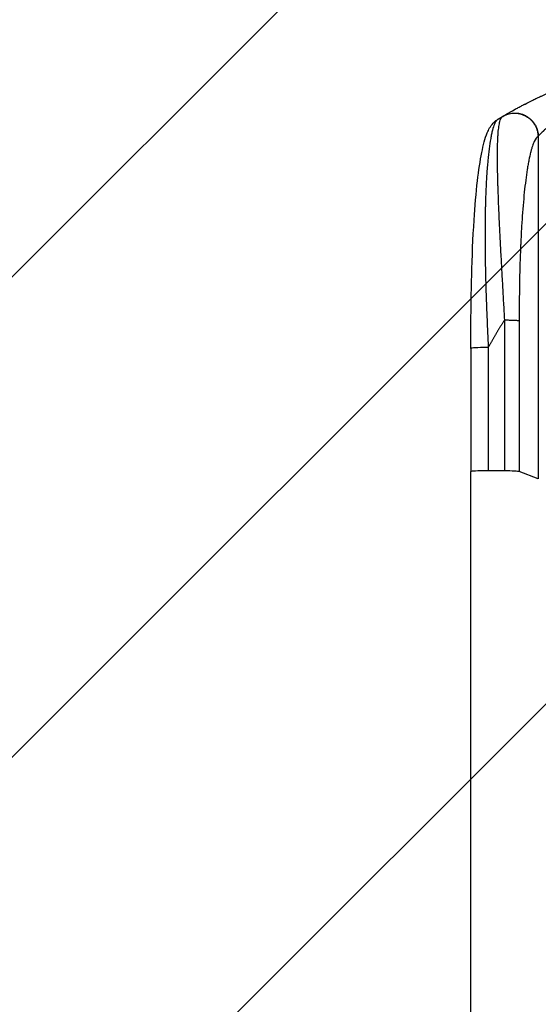
# Model space of a CAD drawing. Units: millimetres. Extents: x -2880 to 3016, y -4183 to 3371.
# Drawn here: x -1515 to -1030, y 941 to 1861 of the extents above; entities that cross this region are included whole.
import ezdxf

# ---------------------------------------------------------------- set-up
doc = ezdxf.new("R2010")
doc.units = ezdxf.units.MM
doc.header["$LTSCALE"] = 20
doc.linetypes.add('HIDDEN', pattern=[9.525, 6.35, -3.175])
for name, color, linetype in [('2d', 230, 'Continuous'), ('EN-Free_Space', 10, 'HIDDEN'), ('EN-Free_Space_Hatch', 10, 'Continuous')]:
    doc.layers.add(name, color=color, linetype=linetype)

msp = doc.modelspace()

# ---------------------------------------------------------------- hatches: boundary and pattern name
at = {"layer": 'EN-Free_Space_Hatch'}
h = msp.add_hatch(dxfattribs=at)
h.set_pattern_fill('ANSI31', color=256, scale=100, angle=180, style=0)
edge = h.paths.add_edge_path()
edge.add_line((-1352.41, 2750.29), (-1157.21, 2784.71))
edge.add_arc((-860.55, 1829.73), 1000, 92.36603, 107.25702, ccw=False)
edge.add_arc((-768.99, 1837.74), 1000, 83.31055, 97.63397, ccw=False)
edge.add_arc((-536.01, 1837.74), 1000, 82.36603, 96.68945, ccw=False)
edge.add_arc((-444.45, 1829.73), 1000, 72.74298, 87.63397, ccw=False)
edge.add_line((-147.79, 2784.71), (47.41, 2750.29))
edge.add_arc((-126.24, 1765.48), 1000, -10, 80, ccw=False)
edge.add_line((858.57, 1591.84), (538.76, -221.92))
edge.add_arc((-446.05, -48.27), 1000, 270, 350, ccw=False)
edge.add_line((-446.05, -1048.27), (-858.95, -1048.27))
edge.add_arc((-858.95, -48.27), 1000, 190, 270, ccw=False)
edge.add_line((-1843.76, -221.92), (-2163.57, 1591.84))
edge.add_arc((-1178.76, 1765.48), 1000, 100, 190, ccw=False)

# ---------------------------------------------------------------- linework, layer by layer
at = {"layer": '2d'}
for p, q in [((-1030.46, 1752.33), (-1030.46, 1432.19)), ((-1061.86, 1439.51), (-1061.86, 1580.63)), ((-1048.31, 1579.96), (-1048.31, 1438.84)), ((-1093.5, 1554.02), (-1093.5, 1438.8)), ((-1077.19, 1554.8), (-1077.19, 1439.58)), ((-1061.86, 1439.51), (-1077.19, 1439.58)), ((-1030.46, 1432.19), (-1048.31, 1438.84))]:
    msp.add_line(p, q, dxfattribs=at)
for centre, major_axis, ratio, start_param, end_param in [((-1061.62, 1754.44), (11.03, -10.16), 0.979529, 2.859425, 3.141577), ((-1078.5, 1554.02), (15, 0), 0.052336, 1.570796, 3.141539), ((-1078.5, 1554.02), (15, 0), 0.052336, 3.141539, 3.141593), ((-1078.5, 1554.02), (15, 0), 0.052336, 1.48353, 1.570796), ((-1078.5, 1438.8), (15, 0), 0.052336, 1.570796, 3.141495), ((-1078.5, 1438.8), (15, 0), 0.052336, 1.48353, 1.570796), ((-1063.16, 1438.73), (15, 0), 0.052336, 0.139626, 1.48353)]:
    msp.add_ellipse(centre, major_axis=major_axis, ratio=ratio, start_param=start_param, end_param=end_param, dxfattribs=at)
for points, knots in [([(-1063.47, 1771.09), (-1062.93, 1771.41), (-1062.02, 1771.95), (-1060.12, 1773.06), (-1059.39, 1773.48), (-1058.17, 1774.18), (-1057.73, 1774.43), (-1057.05, 1774.82), (-1056.7, 1775.02), (-1056.28, 1775.26), (-1056.06, 1775.38), (-1055.96, 1775.44), (-1055.9, 1775.47), (-1055.87, 1775.49), (-1055.86, 1775.49), (-1055.85, 1775.5), (-1055.85, 1775.5), (-1054.13, 1776.47), (-1052.2, 1777.54), (-1048.96, 1779.3), (-1047.82, 1779.91), (-1046.03, 1780.85), (-1045.12, 1781.34), (-1044.01, 1781.91), (-1043.45, 1782.21), (-1043.16, 1782.35), (-1043.02, 1782.43), (-1042.95, 1782.46), (-1042.92, 1782.48), (-1042.9, 1782.49), (-1042.89, 1782.49), (-1040.57, 1783.69), (-1038.14, 1784.91), (-1034.32, 1786.79), (-1033.02, 1787.42), (-1031.02, 1788.37), (-1030, 1788.85), (-1028.8, 1789.41), (-1028.19, 1789.7), (-1027.89, 1789.84), (-1027.74, 1789.91), (-1027.67, 1789.94), (-1027.63, 1789.96), (-1027.6, 1789.97), (-1022.39, 1792.38), (-1016.99, 1794.74), (-1011.39, 1797.04)], [0, 0, 0, 0, 0.125, 0.125, 0.1875, 0.1875, 0.21875, 0.21875, 0.234375, 0.242188, 0.246094, 0.248047, 0.249023, 0.249512, 0.249756, 0.249756, 0.25, 0.25, 0.375, 0.375, 0.4375, 0.4375, 0.46875, 0.484375, 0.492188, 0.496094, 0.498047, 0.499023, 0.499512, 0.499512, 0.5, 0.5, 0.625, 0.625, 0.6875, 0.6875, 0.71875, 0.734375, 0.742188, 0.746094, 0.748047, 0.749023, 0.749023, 0.75, 0.75, 1, 1, 1, 1]), ([(-1000.25, 1777.83), (-1001.51, 1776.98), (-1002.94, 1775.99), (-1005.31, 1774.3), (-1006.14, 1773.7), (-1007.42, 1772.75), (-1007.85, 1772.43), (-1008.52, 1771.93), (-1008.85, 1771.68), (-1009.25, 1771.38), (-1009.44, 1771.22), (-1009.54, 1771.15), (-1009.59, 1771.11), (-1009.62, 1771.09), (-1009.63, 1771.08), (-1009.64, 1771.08), (-1009.64, 1771.08), (-1010.88, 1770.13), (-1011.97, 1769.27), (-1013.9, 1767.72), (-1014.74, 1767.04), (-1016.18, 1765.83), (-1016.79, 1765.31), (-1017.55, 1764.66), (-1017.78, 1764.46), (-1018.08, 1764.2), (-1018.18, 1764.12), (-1018.31, 1764), (-1018.37, 1763.95), (-1018.45, 1763.88), (-1018.48, 1763.85), (-1018.5, 1763.84), (-1018.51, 1763.83), (-1018.51, 1763.83), (-1018.51, 1763.83), (-1018.51, 1763.83), (-1018.51, 1763.83), (-1020.21, 1762.35), (-1021.67, 1761.04), (-1023.53, 1759.32), (-1024.1, 1758.78), (-1024.88, 1758.04), (-1025.13, 1757.8), (-1025.48, 1757.46), (-1025.65, 1757.29), (-1025.85, 1757.1), (-1025.94, 1757.01), (-1025.99, 1756.96), (-1026.01, 1756.94), (-1026.03, 1756.93), (-1026.03, 1756.92), (-1026.03, 1756.92), (-1026.03, 1756.92), (-1027.24, 1755.74), (-1028.2, 1754.77), (-1029.67, 1753.24), (-1030.17, 1752.68), (-1030.46, 1752.33)], [0, 0, 0, 0, 0.125, 0.125, 0.1875, 0.1875, 0.21875, 0.21875, 0.234375, 0.242188, 0.246094, 0.248047, 0.249023, 0.249512, 0.249756, 0.249756, 0.25, 0.25, 0.3125, 0.3125, 0.375, 0.375, 0.4375, 0.4375, 0.46875, 0.46875, 0.484375, 0.484375, 0.492188, 0.496094, 0.498047, 0.499023, 0.499512, 0.499756, 0.499878, 0.499878, 0.5, 0.5, 0.625, 0.625, 0.6875, 0.6875, 0.71875, 0.71875, 0.734375, 0.742188, 0.746094, 0.748047, 0.749023, 0.749512, 0.749756, 0.749756, 0.75, 0.75, 0.875, 0.875, 1, 1, 1, 1]), ([(-1061.86, 1580.63), (-1062.14, 1585.92), (-1062.43, 1591.26), (-1063.02, 1602.02), (-1063.32, 1607.45), (-1063.93, 1618.37), (-1064.23, 1623.86), (-1064.84, 1634.89), (-1065.14, 1640.43), (-1065.73, 1651.49), (-1066.02, 1657.02), (-1066.56, 1668.02), (-1066.83, 1673.49), (-1067.31, 1684.3), (-1067.54, 1689.64), (-1067.83, 1697.49), (-1067.92, 1700.08), (-1068.05, 1703.92), (-1068.09, 1705.19), (-1068.15, 1707.08), (-1068.18, 1708.02), (-1068.21, 1709.12), (-1068.23, 1709.66), (-1068.23, 1709.94), (-1068.24, 1710.07), (-1068.24, 1710.14), (-1068.24, 1710.17), (-1068.24, 1710.19), (-1068.24, 1710.2), (-1068.36, 1714.46), (-1068.45, 1718.6), (-1068.58, 1726.59), (-1068.62, 1730.44), (-1068.61, 1737.78), (-1068.57, 1741.27), (-1068.44, 1746.16), (-1068.38, 1747.73), (-1068.28, 1750), (-1068.25, 1750.74), (-1068.19, 1751.82), (-1068.16, 1752.36), (-1068.12, 1752.98), (-1068.1, 1753.28), (-1068.09, 1753.43), (-1068.08, 1753.51), (-1068.08, 1753.55), (-1068.08, 1753.56), (-1068.08, 1753.58), (-1068.08, 1753.58), (-1067.92, 1755.94), (-1067.73, 1758.11), (-1067.24, 1762.01), (-1066.94, 1763.75), (-1066.24, 1766.73), (-1065.84, 1767.97), (-1064.88, 1769.89), (-1064.34, 1770.58), (-1063.71, 1770.95)], [0, 0, 0, 0, 0.0625, 0.0625, 0.125, 0.125, 0.1875, 0.1875, 0.25, 0.25, 0.3125, 0.3125, 0.375, 0.375, 0.4375, 0.4375, 0.46875, 0.46875, 0.484375, 0.484375, 0.492187, 0.496094, 0.498047, 0.499023, 0.499512, 0.499756, 0.499878, 0.499878, 0.5, 0.5, 0.5625, 0.5625, 0.625, 0.625, 0.6875, 0.6875, 0.71875, 0.71875, 0.734375, 0.734375, 0.742187, 0.746094, 0.748047, 0.749023, 0.749512, 0.749756, 0.749878, 0.749878, 0.75, 0.75, 0.8125, 0.8125, 0.875, 0.875, 0.9375, 0.9375, 1, 1, 1, 1]), ([(-1093.5, 1554.02), (-1093.5, 1576.79), (-1093.31, 1599.65), (-1092.25, 1639.78), (-1091.52, 1657.47), (-1089.61, 1686.98), (-1088.56, 1699.42), (-1086.14, 1720.47), (-1084.82, 1729.46), (-1081.85, 1744.33), (-1080.31, 1750.35), (-1076.85, 1758.67), (-1075.39, 1761.63), (-1072.65, 1764.61)], [0.000265, 0.000265, 0.000265, 0.000265, 6.84108, 6.84108, 12.381291, 12.381291, 16.774307, 16.774307, 20.68126, 20.68126, 24.35792, 24.35792, 26.553464, 26.553464, 26.553464, 26.553464]), ([(-1069.45, 1767.21), (-1070.15, 1766.4), (-1070.82, 1765.2), (-1072.11, 1762.09), (-1072.72, 1760.18), (-1073.6, 1756.79), (-1073.89, 1755.58), (-1074.3, 1753.63), (-1074.44, 1752.96), (-1074.71, 1751.57), (-1074.84, 1750.86), (-1075.49, 1747.22), (-1075.98, 1744.03), (-1076.86, 1737.13), (-1077.27, 1733.42), (-1077.73, 1728.46), (-1077.82, 1727.46), (-1078, 1725.41), (-1078.08, 1724.37), (-1078.33, 1721.23), (-1078.49, 1719.08), (-1078.92, 1712.52), (-1079.17, 1707.96), (-1079.59, 1698.54), (-1079.77, 1693.66), (-1079.93, 1687.37), (-1079.97, 1686.11), (-1080.02, 1683.55), (-1080.05, 1682.27), (-1080.12, 1678.4), (-1080.16, 1675.8), (-1080.25, 1667.93), (-1080.27, 1662.62), (-1080.24, 1646.46), (-1080.09, 1635.41), (-1079.69, 1618.48), (-1079.53, 1612.78), (-1079.16, 1601.27), (-1078.96, 1595.5), (-1078.5, 1583.92), (-1078.26, 1578.11), (-1077.74, 1566.47), (-1077.47, 1560.64), (-1077.19, 1554.8)], [0, 0, 0, 0, 0.0174104, 0.0174104, 0.0348207, 0.0348207, 0.0435259, 0.0435259, 0.0478785, 0.0478785, 0.0522311, 0.0522311, 0.0696414, 0.0696414, 0.0870518, 0.0870518, 0.0914044, 0.0914044, 0.095757, 0.095757, 0.1044622, 0.1044622, 0.1218725, 0.1218725, 0.1392829, 0.1392829, 0.1436355, 0.1436355, 0.1479881, 0.1479881, 0.1566932, 0.1566932, 0.1741036, 0.1741036, 0.2089243, 0.2089243, 0.2263347, 0.2263347, 0.243745, 0.243745, 0.2611554, 0.2611554, 0.2785658, 0.2785658, 0.2785658, 0.2785658]), ([(-1030.69, 1752.2), (-1031.92, 1751.46), (-1033.71, 1749.06), (-1035.7, 1743.98), (-1036.66, 1740.87), (-1037.14, 1739.17), (-1037.37, 1738.29), (-1037.49, 1737.83), (-1037.55, 1737.61), (-1037.58, 1737.49), (-1037.59, 1737.44), (-1037.6, 1737.41), (-1037.6, 1737.39), (-1038.17, 1735.16), (-1039, 1731.49), (-1039.91, 1726.62), (-1040.36, 1724.03), (-1040.58, 1722.7), (-1040.69, 1722.03), (-1040.73, 1721.74), (-1040.76, 1721.54), (-1040.78, 1721.45), (-1041.3, 1718.19), (-1041.78, 1714.82), (-1042.69, 1707.69), (-1043.12, 1703.92), (-1044.36, 1692.01), (-1045.43, 1679.14), (-1046.41, 1662.43), (-1046.83, 1653.66), (-1047.02, 1649.16), (-1047.11, 1646.89), (-1047.16, 1645.75), (-1047.18, 1645.18), (-1047.19, 1644.89), (-1047.2, 1644.74), (-1047.2, 1644.68), (-1047.2, 1644.64), (-1047.2, 1644.62), (-1047.94, 1625.24), (-1048.31, 1603.69), (-1048.31, 1579.96)], [0, 0, 0, 0, 0.125, 0.1875, 0.21875, 0.234375, 0.242187, 0.246094, 0.248047, 0.249023, 0.249512, 0.249512, 0.25, 0.25, 0.3125, 0.34375, 0.359375, 0.367187, 0.371094, 0.373047, 0.373047, 0.375, 0.375, 0.4375, 0.4375, 0.5, 0.5, 0.625, 0.6875, 0.71875, 0.734375, 0.742187, 0.746094, 0.748047, 0.749023, 0.749512, 0.749756, 0.749756, 0.75, 0.75, 1, 1, 1, 1]), ([(-1093.5, 912.09), (-1093.5, 934.84), (-1093.5, 958.45), (-1093.5, 1007.27), (-1093.5, 1032.56), (-1093.5, 1084.32), (-1093.5, 1110.84), (-1093.5, 1164.85), (-1093.5, 1192.39), (-1093.5, 1248.18), (-1093.5, 1276.5), (-1093.5, 1333.6), (-1093.5, 1362.46), (-1093.5, 1407.17), (-1093.5, 1422.98), (-1093.5, 1438.8)], [0, 0, 0, 0, 8.663564, 8.663564, 17.405266, 17.405266, 26.141944, 26.141944, 34.876395, 34.876395, 43.609996, 43.609996, 52.34437, 52.34437, 57.097108, 57.097108, 57.097108, 57.097108])]:
    msp.add_open_spline(points, degree=3, knots=knots, dxfattribs=at)
for points in [[(-1072.65, 1764.61), (-1071.28, 1766.1), (-1069.74, 1767.3), (-1068.21, 1768.24)], [(-1068.21, 1768.24), (-1068.71, 1767.93), (-1069.12, 1767.59), (-1069.45, 1767.21)], [(-1063.71, 1770.95), (-1063.63, 1770.99), (-1063.55, 1771.04), (-1063.47, 1771.09)], [(-1030.46, 1752.33), (-1030.54, 1752.28), (-1030.61, 1752.24), (-1030.69, 1752.2)]]:
    msp.add_open_spline(points, degree=3, dxfattribs=at)
for points, weights, degree in [([(-1068.21, 1768.24), (-1066.71, 1769.15), (-1065.22, 1770.05), (-1063.71, 1770.95)], [1, 0.999985472578, 0.999985472578, 1], 3), ([(-1063.71, 1770.95), (-1031.39, 1790.15), (-1030.69, 1752.2)], [1, 0.500168404262, 1], 2), ([(-1063.47, 1771.09), (-1031.17, 1790.26), (-1030.46, 1752.33)], [1, 0.500463881808, 1], 2), ([(-1061.86, 1580.63), (-1067.47, 1572.32), (-1072.59, 1563.7), (-1077.19, 1554.8)], [1, 0.998866237511, 0.998866237511, 1], 3), ([(-1061.86, 1580.63), (-1049.97, 1580.58), (-1048.31, 1579.96)], [1, 0.782608156852, 1], 2)]:
    msp.add_rational_spline(points, weights, degree=degree, dxfattribs=at)
at = {"layer": 'EN-Free_Space', "flags": 128}
msp.add_lwpolyline([(-1352.41, 2750.29), (-1157.21, 2784.71, -0.065066), (-901.83, 2828.88, -0.062579), (-652.5, 2830.93, -0.062579), (-403.17, 2828.88, -0.065066), (-147.79, 2784.71), (47.41, 2750.29, -0.414214), (858.57, 1591.84), (538.76, -221.92, -0.36397), (-446.05, -1048.27), (-858.95, -1048.27, -0.36397), (-1843.76, -221.92), (-2163.57, 1591.84, -0.414214), (-1352.41, 2750.29)], format="xyb", close=True, dxfattribs=at)

doc.saveas('drawing.dxf')
